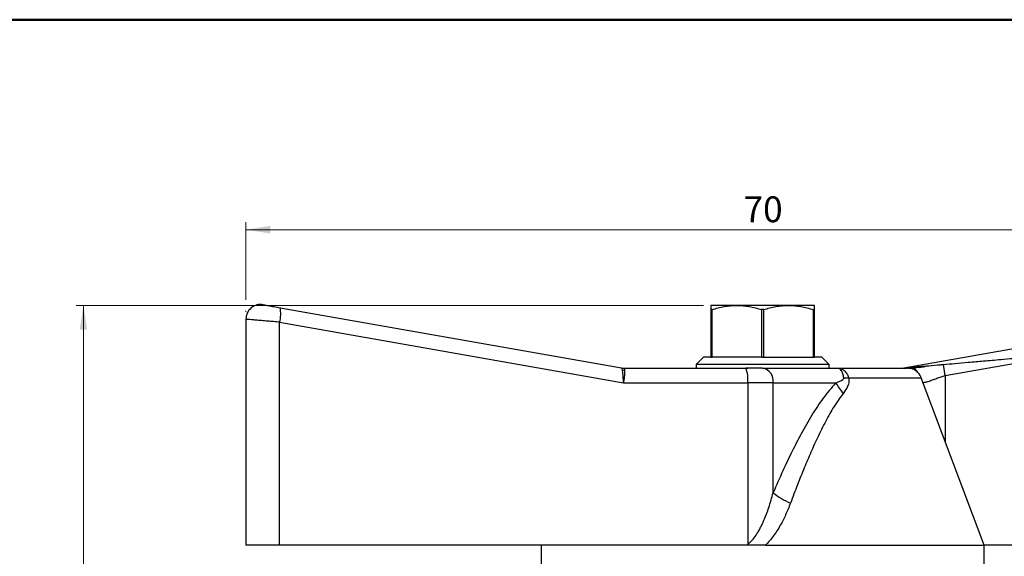
# Model space of a CAD drawing. Units: millimetres. Extents: x 10 to 416, y 10 to 287.
# Drawn here: x 191 to 324, y 214 to 287 of the extents above; entities that cross this region are included whole.
import ezdxf

# ---------------------------------------------------------------- set-up
doc = ezdxf.new("R2010")
doc.units = ezdxf.units.MM
doc.styles.add('SLDTEXTSTYLE3', font='TXT', dxfattribs={"width": 0.75})
doc.dimstyles.new('SLDDIMSTYLE0', dxfattribs={"dimtxt": 3.5, "dimasz": 3.302, "dimexe": 0, "dimexo": 0.0625, "dimgap": 0.875, "dimtad": 1, "dimdec": 0, "dimlfac": 0.5, "dimrnd": 1e-09, "dimzin": 12, "dimdsep": 46, "dimtxsty": 'SLDTEXTSTYLE3', "dimsah": 1, "dimcen": 0.09, "dimadec": 0, "dimazin": 3, "dimtfac": 1, "dimtdec": 0, "dimtofl": 0, "dimtmove": 0, "dimatfit": 3, "dimfxl": 1, "dimfrac": 2, "dimtolj": 1, "dimtzin": 12, "dimarcsym": 0})

# ---------------------------------------------------------------- blocks, each defined once
blk = doc.blocks.new('_D_1')
at = {"color": 7, "linetype": 'Continuous', "lineweight": 0}
for p, q in [((283.63, 248.3), (198.62, 248.3)), ((199.62, 82.8), (199.62, 248.3)), ((258.63, 82.8), (198.62, 82.8))]:
    blk.add_line(p, q, dxfattribs=at)
at = {"color": 7, "linetype": 'Continuous', "lineweight": 18}
for points in [[(199.62, 248.3), (199.11, 245), (200.13, 245)], [(199.62, 82.8), (200.13, 86.1), (199.11, 86.1)]]:
    blk.add_solid(points, dxfattribs=at)
at = {"color": 7, "linetype": 'Continuous', "lineweight": 18, "insert": (195.11, 162.96), "char_height": 3.5, "attachment_point": 1, "rotation": 90, "style": 'SLDTEXTSTYLE3'}
blk.add_mtext('83', dxfattribs=at)
blk = doc.blocks.new('_D_2')
at = {"color": 7, "linetype": 'Continuous', "lineweight": 0}
for p, q in [((221.63, 249.06), (221.63, 259.55)), ((361.63, 247.42), (361.63, 259.55)), ((221.63, 258.55), (361.63, 258.55)), ((221.63, 247.42), (221.63, 247.54))]:
    blk.add_line(p, q, dxfattribs=at)
at = {"color": 7, "linetype": 'Continuous', "lineweight": 18}
for points in [[(221.63, 258.55), (224.93, 258.04), (224.93, 259.06)], [(361.63, 258.55), (358.32, 259.06), (358.32, 258.04)]]:
    blk.add_solid(points, dxfattribs=at)
at = {"color": 7, "linetype": 'Continuous', "lineweight": 18, "insert": (289.04, 263.06), "char_height": 3.5, "attachment_point": 1, "style": 'SLDTEXTSTYLE3'}
blk.add_mtext('70', dxfattribs=at)

msp = doc.modelspace()

# ---------------------------------------------------------------- linework, layer by layer
at = {"color": 7, "linetype": 'Continuous', "lineweight": 50}
msp.add_line((10, 287), (410, 287), dxfattribs=at)
at = {"color": 7, "linetype": 'Continuous', "lineweight": 25}
for p, q in [((288.13, 248.3), (284.63, 248.3)), ((295.13, 248.3), (288.13, 248.3)), ((298.63, 248.3), (295.13, 248.3)), ((226.25, 247.98), (272.5, 239.83)), ((284.77, 247.72), (284.63, 247.72)), ((284.63, 247.72), (284.63, 241.3)), ((284.77, 241.3), (284.77, 247.72)), ((291.77, 247.72), (291.48, 247.72)), ((291.48, 247.72), (291.48, 241.3)), ((291.77, 241.3), (291.77, 247.72)), ((298.48, 247.72), (298.48, 241.3)), ((298.48, 247.72), (298.63, 247.72)), ((298.63, 241.3), (298.63, 247.72)), ((310.76, 239.83), (357.28, 248.03)), ((221.63, 246.42), (221.63, 215.8)), ((226.18, 215.8), (226.18, 246.01)), ((226.18, 246.01), (272.77, 237.8)), ((316.37, 238.79), (333.44, 241.8)), ((283.63, 241.3), (282.63, 240.3)), ((282.63, 240.3), (282.63, 239.8)), ((291.63, 240.3), (282.63, 240.3)), ((284.63, 241.3), (283.63, 241.3)), ((284.63, 241.3), (284.77, 241.3)), ((291.48, 241.3), (284.77, 241.3)), ((291.48, 241.3), (291.77, 241.3)), ((300.63, 240.3), (291.63, 240.3)), ((291.77, 241.3), (298.48, 241.3)), ((298.48, 241.3), (298.63, 241.3)), ((299.63, 241.3), (298.63, 241.3)), ((300.63, 240.3), (299.63, 241.3)), ((300.63, 239.8), (300.63, 240.3)), ((316.37, 238.79), (316.11, 240.29)), ((272.84, 239.8), (289.33, 239.8)), ((289.33, 239.8), (289.62, 239.8)), ((291.63, 239.8), (301.76, 239.8)), ((311.38, 239.8), (311.86, 239.8)), ((316.37, 238.79), (316.37, 229.81)), ((272.77, 237.8), (289.61, 237.8)), ((289.61, 237.8), (289.61, 215.89)), ((293.05, 237.8), (289.61, 237.8)), ((293.05, 222.91), (293.05, 237.8)), ((293.05, 237.8), (301.54, 237.8)), ((303.27, 238.5), (313.11, 238.5)), ((321.63, 215.8), (313.11, 238.5)), ((226.18, 215.8), (221.63, 215.8)), ((289.56, 215.8), (226.18, 215.8)), ((261.63, 215.8), (261.63, 212.8)), ((289.56, 215.8), (289.61, 215.89)), ((292.03, 215.8), (321.63, 215.8)), ((321.63, 212.8), (321.63, 215.8)), ((357.63, 215.8), (321.63, 215.8))]:
    msp.add_line(p, q, dxfattribs=at)
for centre, radius, start, end in [((223.63, 246.42), 2, 80, 180), ((222.58, 247.13), 3.77, 342.827, 13.1631), ((272.84, 241.8), 2, 260, 270), ((272.98, 241.78), 2.25, 261.2293, 268.7693), ((285.81, 238.29), 3.83, 352.6504, 23.1959), ((291.28, 238.05), 1.79, 352.1043, 78.8964), ((311.24, 237.8), 2, 20.556, 90), ((311.7, 238.75), 1.06, 25.7164, 81.5953), ((307.06, 240.72), 6.24, 207.8808, 223.8492), ((302.95, 245.28), 6.79, 267.2926, 272.7074), ((298.72, 229.72), 8.85, 230.2078, 247.974)]:
    msp.add_arc(centre, radius, start, end, dxfattribs=at)
for points, knots in [([(223.97, 248.39), (223.98, 248.38), (224, 248.38), (224.13, 248.36), (224.34, 248.32), (224.65, 248.27), (225.02, 248.2), (225.43, 248.13), (225.84, 248.06), (226.12, 248.01), (226.25, 247.98)], [0, 0, 0, 0, 0.117989, 0.236281, 0.366501, 0.497458, 0.628542, 0.760308, 0.880052, 1, 1, 1, 1]), ([(284.63, 248.3), (284.63, 248.27), (284.63, 248.21), (284.63, 247.89), (284.63, 247.72)], [0, 0, 0, 0, 0.494871, 1, 1, 1, 1]), ([(284.77, 247.72), (285.32, 247.88), (286.42, 248.21), (287.55, 248.27), (288.13, 248.3)], [0, 0, 0, 0, 0.495698, 1, 1, 1, 1]), ([(288.13, 248.3), (288.69, 248.27), (289.82, 248.21), (290.92, 247.89), (291.48, 247.72)], [0, 0, 0, 0, 0.494871, 1, 1, 1, 1]), ([(291.77, 247.72), (292.32, 247.88), (293.42, 248.21), (294.55, 248.27), (295.13, 248.3)], [0, 0, 0, 0, 0.495698, 1, 1, 1, 1]), ([(295.13, 248.3), (295.69, 248.27), (296.82, 248.21), (297.92, 247.89), (298.48, 247.72)], [0, 0, 0, 0, 0.494871, 1, 1, 1, 1]), ([(298.63, 247.72), (298.63, 247.88), (298.63, 248.21), (298.63, 248.27), (298.63, 248.3)], [0, 0, 0, 0, 0.495698, 1, 1, 1, 1]), ([(226.18, 246.01), (225.91, 246.04), (225.37, 246.09), (224.53, 246.16), (223.72, 246.23), (222.98, 246.3), (222.37, 246.35), (221.94, 246.39), (221.67, 246.41), (221.64, 246.41), (221.63, 246.42)], [0, 0, 0, 0, 0.119243, 0.238487, 0.370136, 0.500643, 0.631738, 0.758641, 0.881384, 1, 1, 1, 1]), ([(316.11, 240.29), (316.63, 240.34), (317.75, 240.44), (319.57, 240.6), (321.64, 240.78), (323.68, 240.95), (325.76, 241.13), (327.92, 241.32), (330.54, 241.55), (332.42, 241.71), (333.44, 241.8)], [0, 0, 0, 0, 0.090599, 0.195659, 0.315193, 0.449207, 0.548529, 0.673435, 0.823925, 1, 1, 1, 1]), ([(310.76, 239.83), (310.76, 239.83), (310.76, 239.83), (310.78, 239.83), (310.88, 239.84), (311.14, 239.86), (311.58, 239.9), (312.27, 239.96), (313.26, 240.05), (314.58, 240.16), (315.57, 240.25), (316.11, 240.29)], [0, 0, 0, 0, 0.007755, 0.015976, 0.03521, 0.09057, 0.173125, 0.284644, 0.471285, 0.709638, 1, 1, 1, 1]), ([(316.11, 240.29), (315.58, 240.24), (314.57, 240.13), (313.15, 239.88), (312.26, 239.83), (311.86, 239.8)], [0, 0, 0, 0, 0.372372, 0.712802, 1, 1, 1, 1]), ([(272.63, 239.56), (272.61, 239.63), (272.57, 239.78), (272.52, 239.81), (272.5, 239.83)], [0, 0, 0, 0, 0.508632, 1, 1, 1, 1]), ([(272.77, 237.8), (272.77, 238.01), (272.76, 238.36), (272.73, 238.85), (272.69, 239.26), (272.65, 239.46), (272.63, 239.56)], [0, 0, 0, 0, 0.291735, 0.501485, 0.76207, 1, 1, 1, 1]), ([(272.93, 239.53), (272.93, 239.44), (272.94, 239.24), (272.91, 238.84), (272.86, 238.35), (272.8, 238), (272.77, 237.8)], [0, 0, 0, 0, 0.237913, 0.498515, 0.708235, 1, 1, 1, 1]), ([(272.84, 239.8), (272.84, 239.8), (272.84, 239.8), (272.86, 239.8), (272.9, 239.75), (272.92, 239.61), (272.93, 239.53)], [0, 0, 0, 0, 0.007108, 0.069925, 0.500263, 1, 1, 1, 1]), ([(302.63, 238.5), (302.59, 238.68), (302.51, 239.06), (302.29, 239.46), (302.04, 239.74), (301.86, 239.78), (301.76, 239.8)], [0, 0, 0, 0, 0.240854, 0.499114, 0.724191, 1, 1, 1, 1]), ([(301.76, 239.8), (301.93, 239.78), (302.26, 239.75), (302.7, 239.47), (303.06, 239.06), (303.2, 238.69), (303.27, 238.5)], [0, 0, 0, 0, 0.259568, 0.500912, 0.752655, 1, 1, 1, 1]), ([(301.76, 239.8), (302.47, 239.8), (303.9, 239.8), (305.79, 239.8), (307.47, 239.8), (308.86, 239.8), (309.96, 239.8), (310.72, 239.8), (311.17, 239.8), (311.2, 239.8), (311.22, 239.8)], [0, 0, 0, 0, 0.126242, 0.253863, 0.382622, 0.511334, 0.638968, 0.765244, 0.891474, 1, 1, 1, 1]), ([(313.36, 237.83), (313.51, 237.86), (313.73, 237.9), (314.04, 237.99), (314.32, 238.09), (314.71, 238.23), (315.21, 238.42), (315.79, 238.63), (316.18, 238.74), (316.37, 238.79)], [0, 0, 0, 0, 0.14922, 0.23211, 0.32666, 0.432978, 0.631983, 0.820781, 1, 1, 1, 1]), ([(301.54, 237.8), (300.96, 237.13), (299.8, 235.79), (298.27, 233.42), (296.88, 231), (295.58, 228.46), (294.31, 225.8), (293.48, 223.9), (293.05, 222.91)], [0, 0, 0, 0, 0.165505, 0.330165, 0.499392, 0.652129, 0.818929, 1, 1, 1, 1]), ([(301.54, 237.8), (301.75, 237.88), (302.08, 238), (302.43, 238.19), (302.59, 238.33), (302.63, 238.42), (302.64, 238.47), (302.63, 238.49), (302.63, 238.5)], [0, 0, 0, 0, 0.4999329, 0.7733368, 0.9128744, 0.9612592, 0.9814806, 1, 1, 1, 1]), ([(303.27, 238.5), (303.3, 238.31), (303.34, 237.89), (303.1, 237.16), (302.77, 236.69), (302.56, 236.39)], [0, 0, 0, 0, 0.2264911, 0.4998048, 1, 1, 1, 1]), ([(302.56, 236.39), (302.18, 235.88), (301.38, 234.79), (300.27, 232.84), (299.19, 230.68), (298.18, 228.46), (297.24, 226.24), (296.32, 223.94), (295.71, 222.34), (295.4, 221.51)], [0, 0, 0, 0, 0.123788, 0.262114, 0.41626, 0.564002, 0.699848, 0.845129, 1, 1, 1, 1]), ([(289.61, 215.89), (289.8, 216.07), (290.23, 216.46), (290.67, 217.07), (291.03, 217.63), (291.3, 218.11), (291.56, 218.63), (291.98, 219.55), (292.52, 220.98), (292.87, 222.24), (293.05, 222.91)], [0, 0, 0, 0, 0.099184, 0.214962, 0.279613, 0.348948, 0.423082, 0.502104, 0.7328, 1, 1, 1, 1]), ([(295.4, 221.51), (295.29, 221.24), (295.09, 220.71), (294.75, 219.94), (294.4, 219.21), (293.87, 218.22), (293.14, 217.04), (292.38, 216.2), (292.03, 215.8)], [0, 0, 0, 0, 0.132446, 0.259638, 0.381693, 0.498745, 0.76498, 1, 1, 1, 1]), ([(292.03, 215.8), (291.89, 215.8), (291.5, 215.8), (290.89, 215.8), (290.21, 215.8), (289.77, 215.8), (289.56, 215.8)], [0, 0, 0, 0, 0.161584, 0.472338, 0.73616, 1, 1, 1, 1])]:
    msp.add_open_spline(points, degree=3, knots=knots, dxfattribs=at)
msp.add_open_spline([(291.63, 239.8), (291.29, 239.8), (290.62, 239.8), (289.76, 239.8), (289.33, 239.8)], degree=3, dxfattribs=at)

# ---------------------------------------------------------------- dimensions: what is measured, and where the dimension line sits
at = {"color": 7, "linetype": 'Continuous', "lineweight": 18}
dim = msp.add_linear_dim(base=(361.63, 258.55), p1=(221.63, 246.42), p2=(361.63, 246.42), dimstyle='SLDDIMSTYLE0', dxfattribs=at)
dim.commit()
dim.dimension.update_dxf_attribs({"geometry": '_D_2', "text_midpoint": (291.63, 258.55), "dimtype": 160})
dim = msp.add_linear_dim(base=(199.62, 248.3), p1=(259.63, 82.8), p2=(284.63, 248.3), angle=90, dimstyle='SLDDIMSTYLE0', dxfattribs=at)
dim.commit()
dim.dimension.update_dxf_attribs({"geometry": '_D_1', "text_midpoint": (199.62, 165.55), "dimtype": 160})

doc.saveas('drawing.dxf')
